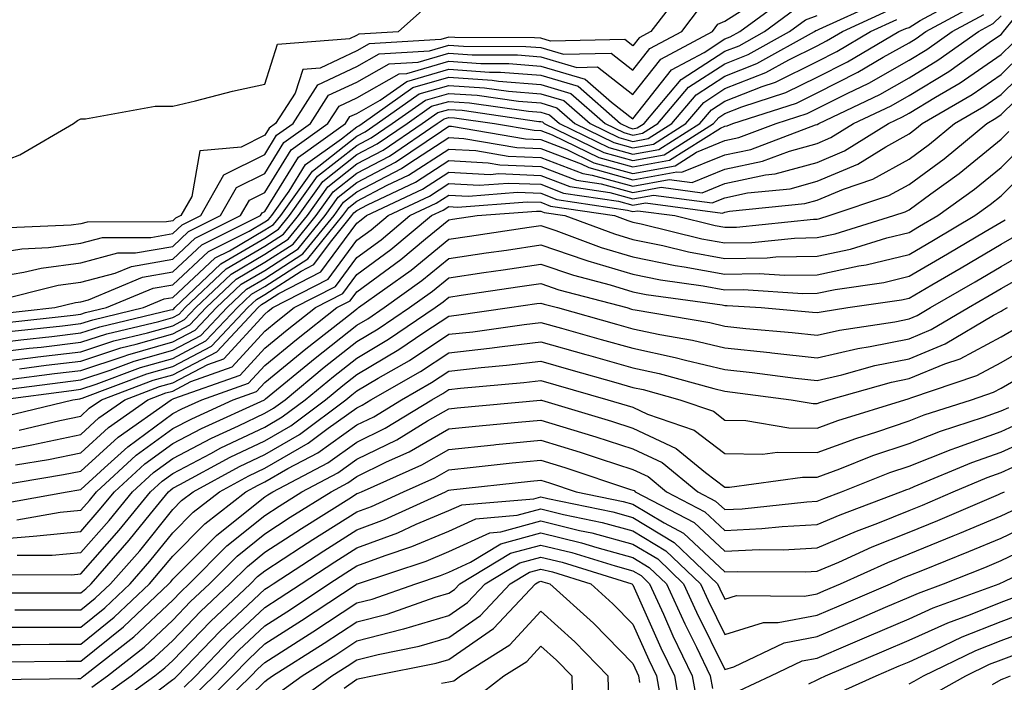
# Model space of a CAD drawing. Units: inches. Extents: x 997523 to 1000163, y 7255658 to 7258298.
# Drawn here: x 997581 to 997688, y 7255841 to 7255913 of the extents above; entities that cross this region are included whole.
import ezdxf

# ---------------------------------------------------------------- set-up
doc = ezdxf.new("R2010")
doc.units = ezdxf.units.IN
doc.header["$MEASUREMENT"] = 0
doc.layers.add('Contour_99757255', color=7, linetype='Continuous', true_color=0x839b5d)

msp = doc.modelspace()

# ---------------------------------------------------------------- linework, layer by layer
at = {"layer": 'Contour_99757255'}
for points in [[(997578.05, 7255875.91, 3085), (997582.6, 7255876.47, 3085), (997583.39, 7255876.58, 3085), (997588.05, 7255877.13, 3085), (997591.65, 7255878.32, 3085), (997595.31, 7255879.18, 3085), (997598.05, 7255879.96, 3085), (997599.34, 7255880.63, 3085), (997600.55, 7255881.92, 3085), (997604.4, 7255885.57, 3085), (997608.05, 7255887.73, 3085), (997610.61, 7255889.36, 3085), (997612.68, 7255891.92, 3085), (997614.92, 7255895.05, 3085), (997618.05, 7255897.54, 3085), (997620.93, 7255899.04, 3085), (997625.16, 7255901.92, 3085), (997626.86, 7255903.11, 3085), (997628.05, 7255903.46, 3085), (997629.5, 7255903.37, 3085), (997637.81, 7255902.16, 3085), (997638.05, 7255902.14, 3085), (997638.23, 7255902.1, 3085), (997638.42, 7255901.92, 3085), (997644.9, 7255898.77, 3085), (997648.05, 7255897.9, 3085), (997651.46, 7255898.51, 3085), (997656.82, 7255901.92, 3085), (997657.39, 7255902.58, 3085), (997658.05, 7255903.02, 3085), (997659.87, 7255903.74, 3085), (997664.68, 7255905.29, 3085), (997668.05, 7255906.96, 3085), (997671.35, 7255908.62, 3085), (997676.95, 7255911.92, 3085), (997677.71, 7255912.26, 3085), (997678.05, 7255912.37, 3085), (997679.25, 7255913.12, 3085), (997684.19, 7255915.78, 3085)], [(997653.5, 7255916.47, 3094), (997650.01, 7255911.92, 3094), (997648.73, 7255911.24, 3094), (997648.05, 7255910.36, 3094), (997647.17, 7255911.04, 3094), (997639.1, 7255910.87, 3094), (997638.05, 7255911.18, 3094), (997637.37, 7255911.24, 3094), (997628.71, 7255911.26, 3094), (997628.05, 7255911.3, 3094), (997627.18, 7255911.05, 3094), (997619.4, 7255910.57, 3094), (997618.05, 7255909.82, 3094), (997614.08, 7255907.95, 3094), (997612.17, 7255907.8, 3094), (997611.34, 7255905.21, 3094), (997609.22, 7255901.92, 3094), (997608.54, 7255901.43, 3094), (997608.05, 7255900.64, 3094), (997605.48, 7255899.35, 3094), (997601, 7255898.97, 3094), (997600.12, 7255893.99, 3094), (997598.94, 7255891.92, 3094), (997598.34, 7255891.63, 3094), (997598.05, 7255891.34, 3094), (997597.36, 7255891.23, 3094), (997588.75, 7255891.22, 3094), (997588.05, 7255891.03, 3094), (997587.02, 7255890.89, 3094), (997579.43, 7255890.54, 3094)], [(997578.05, 7255885.13, 3092), (997581.89, 7255885.76, 3092), (997583.75, 7255886.22, 3092), (997588.05, 7255886.79, 3092), (997592.1, 7255887.87, 3092), (997594, 7255887.87, 3092), (997598.05, 7255888.57, 3092), (997599.78, 7255890.19, 3092), (997603.26, 7255891.92, 3092), (997604.99, 7255894.98, 3092), (997608.05, 7255896.5, 3092), (997610.12, 7255899.85, 3092), (997613.02, 7255901.92, 3092), (997614.98, 7255904.99, 3092), (997618.05, 7255906.42, 3092), (997621.57, 7255908.4, 3092), (997624.73, 7255908.6, 3092), (997628.05, 7255909.56, 3092), (997630.59, 7255909.38, 3092), (997635.5, 7255909.37, 3092), (997638.05, 7255909.18, 3092), (997641.95, 7255908.02, 3092), (997644.2, 7255908.07, 3092), (997648.05, 7255905.07, 3092), (997651.07, 7255908.9, 3092), (997656.68, 7255911.92, 3092), (997657.27, 7255912.7, 3092), (997658.05, 7255913.04, 3092), (997661.17, 7255915.04, 3092)], [(997578.05, 7255887.73, 3093), (997581.65, 7255888.32, 3093), (997584.57, 7255888.44, 3093), (997588.05, 7255888.91, 3093), (997590.43, 7255889.54, 3093), (997595.68, 7255889.55, 3093), (997598.05, 7255889.96, 3093), (997599.07, 7255890.9, 3093), (997601.11, 7255891.92, 3093), (997603.62, 7255896.35, 3093), (997608.05, 7255898.57, 3093), (997609.33, 7255900.64, 3093), (997611.12, 7255901.92, 3093), (997613.83, 7255906.14, 3093), (997618.05, 7255908.12, 3093), (997620.48, 7255909.49, 3093), (997625.95, 7255909.82, 3093), (997628.05, 7255910.43, 3093), (997629.65, 7255910.32, 3093), (997636.43, 7255910.3, 3093), (997638.05, 7255910.17, 3093), (997640.52, 7255909.45, 3093), (997645.69, 7255909.56, 3093), (997648.05, 7255907.72, 3093), (997649.9, 7255910.07, 3093), (997653.35, 7255911.92, 3093), (997655.38, 7255914.59, 3093)], [(997578.05, 7255897.2, 3095), (997581.45, 7255898.52, 3095), (997587.27, 7255901.92, 3095), (997587.71, 7255902.26, 3095), (997588.05, 7255902.43, 3095), (997588.56, 7255902.43, 3095), (997596.15, 7255903.82, 3095), (997598.05, 7255903.81, 3095), (997600.53, 7255904.4, 3095), (997604.54, 7255905.43, 3095), (997608.05, 7255906.21, 3095), (997609.44, 7255910.53, 3095), (997617.28, 7255911.15, 3095), (997618.05, 7255911.51, 3095), (997618.31, 7255911.66, 3095), (997622.59, 7255911.92, 3095), (997625.47, 7255914.5, 3095)], [(997578.79, 7255882.66, 3091), (997585.62, 7255884.35, 3091), (997588.05, 7255884.67, 3091), (997591.79, 7255885.66, 3091), (997593.57, 7255886.4, 3091), (997598.05, 7255887.18, 3091), (997600.5, 7255889.47, 3091), (997605.42, 7255891.92, 3091), (997606.38, 7255893.59, 3091), (997608.05, 7255894.44, 3091), (997610.91, 7255899.06, 3091), (997614.92, 7255901.92, 3091), (997616.15, 7255903.82, 3091), (997618.05, 7255904.72, 3091), (997622.65, 7255907.32, 3091), (997623.5, 7255907.37, 3091), (997628.05, 7255908.69, 3091), (997631.52, 7255908.45, 3091), (997634.57, 7255908.44, 3091), (997638.05, 7255908.17, 3091), (997642.87, 7255906.74, 3091), (997645.74, 7255904.23, 3091), (997648.05, 7255902.44, 3091), (997652.23, 7255907.74, 3091), (997655.78, 7255909.65, 3091), (997658.05, 7255911.13, 3091), (997658.62, 7255911.35, 3091), (997659.65, 7255911.92, 3091), (997664.49, 7255915.48, 3091)], [(997580.62, 7255879.35, 3088), (997586.08, 7255879.95, 3088), (997588.05, 7255880.18, 3088), (997589.36, 7255880.61, 3088), (997594.87, 7255881.92, 3088), (997597.11, 7255882.86, 3088), (997598.05, 7255883.02, 3088), (997602.65, 7255887.32, 3088), (997604.23, 7255888.1, 3088), (997608.05, 7255890.36, 3088), (997609.01, 7255890.96, 3088), (997609.78, 7255891.92, 3088), (997613.22, 7255896.75, 3088), (997618.05, 7255900.56, 3088), (997618.95, 7255901.02, 3088), (997620.26, 7255901.92, 3088), (997624.83, 7255905.14, 3088), (997628.05, 7255906.07, 3088), (997631.94, 7255905.81, 3088), (997634.53, 7255905.44, 3088), (997638.05, 7255905.15, 3088), (997640.55, 7255904.42, 3088), (997643.4, 7255901.92, 3088), (997646.53, 7255900.4, 3088), (997648.05, 7255899.98, 3088), (997649.69, 7255900.28, 3088), (997652.29, 7255901.92, 3088), (997654.92, 7255905.05, 3088), (997658.05, 7255907.08, 3088), (997661.53, 7255908.44, 3088), (997667.79, 7255911.92, 3088), (997667.94, 7255912.03, 3088), (997668.05, 7255912.08, 3088), (997668.29, 7255912.16, 3088), (997674.83, 7255915.14, 3088)], [(997581.41, 7255875.28, 3084), (997584.31, 7255875.66, 3084), (997588.05, 7255876.11, 3084), (997592.42, 7255877.55, 3084), (997594.07, 7255877.94, 3084), (997598.05, 7255879.08, 3084), (997599.92, 7255880.05, 3084), (997601.68, 7255881.92, 3084), (997604.95, 7255885.02, 3084), (997608.05, 7255886.85, 3084), (997611.14, 7255888.83, 3084), (997613.65, 7255891.92, 3084), (997615.47, 7255894.5, 3084), (997618.05, 7255896.52, 3084), (997621.59, 7255898.38, 3084), (997626.79, 7255901.92, 3084), (997627.53, 7255902.44, 3084), (997628.05, 7255902.59, 3084), (997628.67, 7255902.55, 3084), (997633.02, 7255901.92, 3084), (997637.33, 7255901.2, 3084), (997638.05, 7255901.16, 3084), (997639.28, 7255900.69, 3084), (997644.35, 7255898.22, 3084), (997648.05, 7255897.2, 3084), (997652.04, 7255897.93, 3084), (997657.56, 7255901.43, 3084), (997658.05, 7255901.63, 3084), (997658.28, 7255901.69, 3084), (997658.92, 7255901.92, 3084), (997665.82, 7255904.15, 3084), (997668.05, 7255905.25, 3084), (997672.48, 7255907.49, 3084), (997675.25, 7255909.12, 3084), (997678.05, 7255910.7, 3084), (997678.81, 7255911.16, 3084), (997679.88, 7255911.92, 3084), (997685.19, 7255914.78, 3084)], [(997578.05, 7255878, 3087), (997581.55, 7255878.42, 3087), (997584.92, 7255878.8, 3087), (997588.05, 7255879.17, 3087), (997590.12, 7255879.85, 3087), (997597.8, 7255881.67, 3087), (997598.05, 7255881.73, 3087), (997598.17, 7255881.8, 3087), (997598.28, 7255881.92, 3087), (997603.29, 7255886.68, 3087), (997608.05, 7255889.48, 3087), (997609.53, 7255890.44, 3087), (997610.75, 7255891.92, 3087), (997613.78, 7255896.19, 3087), (997618.05, 7255899.55, 3087), (997619.6, 7255900.37, 3087), (997621.89, 7255901.92, 3087), (997625.5, 7255904.47, 3087), (997628.05, 7255905.2, 3087), (997631.13, 7255905, 3087), (997635.63, 7255904.34, 3087), (997638.05, 7255904.16, 3087), (997639.77, 7255903.64, 3087), (997641.74, 7255901.92, 3087), (997645.98, 7255899.85, 3087), (997648.05, 7255899.28, 3087), (997650.28, 7255899.69, 3087), (997653.8, 7255901.92, 3087), (997655.75, 7255904.22, 3087), (997658.05, 7255905.72, 3087), (997662.5, 7255907.47, 3087), (997664.98, 7255908.85, 3087), (997668.05, 7255910.38, 3087), (997669.08, 7255910.89, 3087), (997670.81, 7255911.92, 3087), (997675.78, 7255914.19, 3087)], [(997578.75, 7255881.22, 3090), (997585.24, 7255881.92, 3090), (997587.49, 7255882.48, 3090), (997588.05, 7255882.55, 3090), (997588.91, 7255882.78, 3090), (997594.75, 7255885.22, 3090), (997598.05, 7255885.8, 3090), (997601.21, 7255888.76, 3090), (997607.58, 7255891.92, 3090), (997607.76, 7255892.21, 3090), (997608.05, 7255892.37, 3090), (997611.7, 7255898.27, 3090), (997616.81, 7255901.92, 3090), (997617.3, 7255902.67, 3090), (997618.05, 7255903.02, 3090), (997620.59, 7255904.46, 3090), (997623.48, 7255906.49, 3090), (997628.05, 7255907.82, 3090), (997632.45, 7255907.52, 3090), (997633.65, 7255907.52, 3090), (997638.05, 7255907.16, 3090), (997642.1, 7255905.97, 3090), (997646.71, 7255901.92, 3090), (997647.61, 7255901.48, 3090), (997648.05, 7255901.36, 3090), (997648.52, 7255901.45, 3090), (997649.26, 7255901.92, 3090), (997653.28, 7255906.69, 3090), (997658.05, 7255909.77, 3090), (997659.59, 7255910.38, 3090), (997662.36, 7255911.92, 3090), (997665.64, 7255914.33, 3090)], [(997579.04, 7255872.91, 3082), (997586.13, 7255873.84, 3082), (997588.05, 7255874.07, 3082), (997591.25, 7255875.12, 3082), (997593.87, 7255876.1, 3082), (997598.05, 7255877.3, 3082), (997601.09, 7255878.88, 3082), (997603.95, 7255881.92, 3082), (997606.05, 7255883.92, 3082), (997608.05, 7255885.09, 3082), (997612.2, 7255887.77, 3082), (997615.58, 7255891.92, 3082), (997616.6, 7255893.37, 3082), (997618.05, 7255894.51, 3082), (997622.92, 7255897.05, 3082), (997623.72, 7255897.59, 3082), (997628.05, 7255900.39, 3082), (997629.67, 7255900.3, 3082), (997635.45, 7255899.32, 3082), (997638.05, 7255899.21, 3082), (997642.44, 7255897.53, 3082), (997643.26, 7255897.13, 3082), (997648.05, 7255895.82, 3082), (997652.82, 7255896.69, 3082), (997653.35, 7255896.62, 3082), (997658.05, 7255898.52, 3082), (997660.86, 7255899.11, 3082), (997667.9, 7255901.77, 3082), (997668.05, 7255901.81, 3082), (997668.24, 7255901.92, 3082), (997674.89, 7255905.08, 3082), (997678.05, 7255906.88, 3082), (997681.18, 7255908.79, 3082), (997685.6, 7255911.92, 3082), (997687.19, 7255912.78, 3082), (997688.05, 7255913.64, 3082)], [(997579.69, 7255880.28, 3089), (997587.24, 7255881.11, 3089), (997588.05, 7255881.21, 3089), (997588.59, 7255881.38, 3089), (997590.86, 7255881.92, 3089), (997595.93, 7255884.04, 3089), (997598.05, 7255884.41, 3089), (997601.94, 7255888.03, 3089), (997606.37, 7255890.24, 3089), (997608.05, 7255891.24, 3089), (997608.47, 7255891.5, 3089), (997608.81, 7255891.92, 3089), (997610.69, 7255894.56, 3089), (997612.49, 7255897.48, 3089), (997616.4, 7255900.27, 3089), (997618.05, 7255901.57, 3089), (997618.28, 7255901.69, 3089), (997618.62, 7255901.92, 3089), (997624.15, 7255905.82, 3089), (997628.05, 7255906.95, 3089), (997632.76, 7255906.63, 3089), (997633.45, 7255906.52, 3089), (997638.05, 7255906.16, 3089), (997641.32, 7255905.19, 3089), (997645.05, 7255901.92, 3089), (997647.06, 7255900.93, 3089), (997648.05, 7255900.67, 3089), (997649.1, 7255900.87, 3089), (997650.77, 7255901.92, 3089), (997654.1, 7255905.87, 3089), (997658.05, 7255908.42, 3089), (997660.56, 7255909.41, 3089), (997665.07, 7255911.92, 3089), (997666.79, 7255913.18, 3089), (997668.05, 7255913.65, 3089)], [(997580.23, 7255874.1, 3083), (997585.22, 7255874.75, 3083), (997588.05, 7255875.08, 3083), (997592.77, 7255876.64, 3083), (997593.18, 7255876.79, 3083), (997598.05, 7255878.19, 3083), (997600.5, 7255879.47, 3083), (997602.82, 7255881.92, 3083), (997605.5, 7255884.47, 3083), (997608.05, 7255885.97, 3083), (997611.67, 7255888.3, 3083), (997614.61, 7255891.92, 3083), (997616.04, 7255893.93, 3083), (997618.05, 7255895.51, 3083), (997622.26, 7255897.71, 3083), (997627.24, 7255901.11, 3083), (997628.05, 7255901.63, 3083), (997628.35, 7255901.62, 3083), (997636.39, 7255900.26, 3083), (997638.05, 7255900.19, 3083), (997640.86, 7255899.11, 3083), (997643.8, 7255897.67, 3083), (997648.05, 7255896.51, 3083), (997652.63, 7255897.34, 3083), (997654.94, 7255898.81, 3083), (997658.05, 7255900.07, 3083), (997659.57, 7255900.4, 3083), (997663.61, 7255901.92, 3083), (997666.97, 7255903, 3083), (997668.05, 7255903.54, 3083), (997671.32, 7255905.19, 3083), (997673.67, 7255906.3, 3083), (997678.05, 7255908.79, 3083), (997680, 7255909.97, 3083), (997682.74, 7255911.92, 3083), (997686.19, 7255913.78, 3083)], [(997578.05, 7255876.96, 3086), (997582.47, 7255877.5, 3086), (997583.76, 7255877.63, 3086), (997588.05, 7255878.15, 3086), (997590.89, 7255879.08, 3086), (997596.55, 7255880.42, 3086), (997598.05, 7255880.85, 3086), (997598.75, 7255881.22, 3086), (997599.42, 7255881.92, 3086), (997603.85, 7255886.12, 3086), (997608.05, 7255888.6, 3086), (997610.07, 7255889.9, 3086), (997611.71, 7255891.92, 3086), (997614.35, 7255895.62, 3086), (997618.05, 7255898.54, 3086), (997620.27, 7255899.7, 3086), (997623.52, 7255901.92, 3086), (997626.17, 7255903.8, 3086), (997628.05, 7255904.33, 3086), (997630.31, 7255904.18, 3086), (997636.72, 7255903.25, 3086), (997638.05, 7255903.15, 3086), (997639, 7255902.87, 3086), (997640.08, 7255901.92, 3086), (997645.43, 7255899.3, 3086), (997648.05, 7255898.59, 3086), (997650.86, 7255899.11, 3086), (997655.31, 7255901.92, 3086), (997656.57, 7255903.4, 3086), (997658.05, 7255904.37, 3086), (997662.08, 7255905.95, 3086), (997663.54, 7255906.43, 3086), (997668.05, 7255908.67, 3086), (997670.21, 7255909.76, 3086), (997673.88, 7255911.92, 3086), (997676.74, 7255913.23, 3086)], [(997579.35, 7255871.92, 3081), (997587.04, 7255872.93, 3081), (997588.05, 7255873.05, 3081), (997589.73, 7255873.6, 3081), (997594.55, 7255875.42, 3081), (997598.05, 7255876.41, 3081), (997601.66, 7255878.31, 3081), (997605.08, 7255881.92, 3081), (997606.6, 7255883.37, 3081), (997608.05, 7255884.21, 3081), (997612.74, 7255887.23, 3081), (997616.55, 7255891.92, 3081), (997617.17, 7255892.8, 3081), (997618.05, 7255893.49, 3081), (997621.34, 7255895.21, 3081), (997623.67, 7255896.3, 3081), (997628.05, 7255899.14, 3081), (997630.99, 7255898.98, 3081), (997634.51, 7255898.38, 3081), (997638.05, 7255898.24, 3081), (997642.61, 7255896.48, 3081), (997643.64, 7255896.33, 3081), (997648.05, 7255895.12, 3081), (997651.97, 7255895.84, 3081), (997654.47, 7255895.5, 3081), (997658.05, 7255896.97, 3081), (997662.14, 7255897.83, 3081), (997665.06, 7255898.93, 3081), (997668.05, 7255899.76, 3081), (997669.57, 7255900.4, 3081), (997672.02, 7255901.92, 3081), (997676.11, 7255903.86, 3081), (997678.05, 7255904.97, 3081), (997682.38, 7255907.59, 3081), (997687.02, 7255910.89, 3081), (997688.05, 7255911.61, 3081), (997688.21, 7255911.76, 3081), (997688.32, 7255911.92, 3081), (997689.44, 7255913.31, 3081)], [(997579.85, 7255870.12, 3080), (997587.2, 7255871.92, 3080), (997587.95, 7255872.02, 3080), (997588.05, 7255872.03, 3080), (997588.22, 7255872.09, 3080), (997595.25, 7255874.72, 3080), (997598.05, 7255875.52, 3080), (997602.25, 7255877.72, 3080), (997606.21, 7255881.92, 3080), (997607.15, 7255882.82, 3080), (997608.05, 7255883.35, 3080), (997612.02, 7255885.89, 3080), (997613.38, 7255886.59, 3080), (997615.18, 7255889.05, 3080), (997617.5, 7255891.92, 3080), (997617.74, 7255892.23, 3080), (997618.05, 7255892.49, 3080), (997619.23, 7255893.1, 3080), (997624.42, 7255895.55, 3080), (997628.05, 7255897.89, 3080), (997632.31, 7255897.66, 3080), (997633.58, 7255897.45, 3080), (997638.05, 7255897.26, 3080), (997641.91, 7255895.78, 3080), (997644.59, 7255895.38, 3080), (997648.05, 7255894.43, 3080), (997651.13, 7255895, 3080), (997655.57, 7255894.4, 3080), (997658.05, 7255895.42, 3080), (997662.47, 7255896.34, 3080), (997663.52, 7255896.45, 3080), (997668.05, 7255897.7, 3080), (997671.02, 7255898.95, 3080), (997675.8, 7255901.92, 3080), (997677.33, 7255902.64, 3080), (997678.05, 7255903.05, 3080), (997680.93, 7255904.8, 3080), (997683.61, 7255906.36, 3080), (997688.05, 7255909.43, 3080), (997689.31, 7255910.66, 3080)], [(997581.38, 7255868.59, 3079), (997585.79, 7255869.66, 3079), (997588.05, 7255870.14, 3079), (997588.99, 7255870.98, 3079), (997590.31, 7255871.92, 3079), (997595.94, 7255874.03, 3079), (997598.05, 7255874.63, 3079), (997602.84, 7255877.13, 3079), (997607.35, 7255881.92, 3079), (997607.71, 7255882.26, 3079), (997608.05, 7255882.47, 3079), (997609.57, 7255883.44, 3079), (997614.16, 7255885.81, 3079), (997618.05, 7255891.1, 3079), (997618.52, 7255891.45, 3079), (997619.09, 7255891.92, 3079), (997625.18, 7255894.79, 3079), (997628.05, 7255896.65, 3079), (997632.53, 7255896.4, 3079), (997633.49, 7255896.48, 3079), (997638.05, 7255896.29, 3079), (997641.2, 7255895.07, 3079), (997645.54, 7255894.43, 3079), (997648.05, 7255893.74, 3079), (997650.28, 7255894.15, 3079), (997656.67, 7255893.3, 3079), (997658.05, 7255893.86, 3079), (997660.51, 7255894.38, 3079), (997665.13, 7255894.84, 3079), (997668.05, 7255895.65, 3079), (997672.47, 7255897.5, 3079), (997675.52, 7255899.39, 3079), (997678.05, 7255900.81, 3079), (997678.69, 7255901.28, 3079), (997679.48, 7255901.92, 3079), (997684.9, 7255905.07, 3079), (997688.05, 7255907.25, 3079), (997690.4, 7255909.57, 3079)], [(997578.05, 7255866.1, 3078), (997582.92, 7255867.05, 3078), (997583.26, 7255867.13, 3078), (997588.05, 7255868.15, 3078), (997590.03, 7255869.94, 3078), (997592.84, 7255871.92, 3078), (997596.62, 7255873.35, 3078), (997598.05, 7255873.75, 3078), (997601.88, 7255875.75, 3078), (997603.61, 7255876.36, 3078), (997608.05, 7255881.22, 3078), (997608.43, 7255881.54, 3078), (997608.93, 7255881.92, 3078), (997614.95, 7255885.02, 3078), (997618.05, 7255889.24, 3078), (997619.6, 7255890.37, 3078), (997621.46, 7255891.92, 3078), (997625.94, 7255894.03, 3078), (997628.05, 7255895.4, 3078), (997631.35, 7255895.22, 3078), (997634.51, 7255895.46, 3078), (997638.05, 7255895.32, 3078), (997640.5, 7255894.37, 3078), (997646.5, 7255893.47, 3078), (997648.05, 7255893.05, 3078), (997649.43, 7255893.3, 3078), (997657.78, 7255892.19, 3078), (997658.05, 7255892.31, 3078), (997658.54, 7255892.41, 3078), (997666.74, 7255893.23, 3078), (997668.05, 7255893.59, 3078), (997670.92, 7255894.79, 3078), (997674.11, 7255895.86, 3078), (997678.05, 7255898.05, 3078), (997680.29, 7255899.68, 3078), (997682.98, 7255901.92, 3078), (997686.18, 7255903.79, 3078), (997688.05, 7255905.07, 3078), (997691.51, 7255908.46, 3078)], [(997580.96, 7255864.83, 3077), (997584.55, 7255865.42, 3077), (997588.05, 7255866.16, 3077), (997591.08, 7255868.89, 3077), (997595.36, 7255871.92, 3077), (997597.32, 7255872.65, 3077), (997598.05, 7255872.86, 3077), (997600.02, 7255873.89, 3077), (997604.5, 7255875.47, 3077), (997608.05, 7255879.36, 3077), (997609.46, 7255880.51, 3077), (997611.24, 7255881.92, 3077), (997615.75, 7255884.22, 3077), (997618.05, 7255887.38, 3077), (997620.68, 7255889.29, 3077), (997623.82, 7255891.92, 3077), (997626.69, 7255893.28, 3077), (997628.05, 7255894.15, 3077), (997630.17, 7255894.04, 3077), (997635.52, 7255894.45, 3077), (997638.05, 7255894.34, 3077), (997639.8, 7255893.67, 3077), (997647.45, 7255892.52, 3077), (997648.05, 7255892.36, 3077), (997648.58, 7255892.45, 3077), (997652.61, 7255891.92, 3077), (997656.98, 7255890.85, 3077), (997658.05, 7255890.65, 3077), (997659.3, 7255890.67, 3077), (997667.67, 7255891.54, 3077), (997668.05, 7255891.54, 3077), (997668.36, 7255891.61, 3077), (997669.37, 7255891.92, 3077), (997675.87, 7255894.1, 3077), (997678.05, 7255895.31, 3077), (997681.87, 7255898.1, 3077), (997686.49, 7255901.92, 3077), (997687.47, 7255902.5, 3077), (997688.05, 7255902.9, 3077), (997692.61, 7255907.36, 3077)], [(997578.67, 7255862.54, 3076), (997586.19, 7255863.78, 3076), (997588.05, 7255864.17, 3076), (997592.12, 7255867.85, 3076), (997597.89, 7255871.92, 3076), (997598.01, 7255871.96, 3076), (997598.17, 7255872.04, 3076), (997605.38, 7255874.59, 3076), (997608.05, 7255877.51, 3076), (997610.47, 7255879.5, 3076), (997613.57, 7255881.92, 3076), (997616.53, 7255883.44, 3076), (997618.05, 7255885.51, 3076), (997621.75, 7255888.22, 3076), (997626.18, 7255891.92, 3076), (997627.45, 7255892.52, 3076), (997628.05, 7255892.91, 3076), (997628.98, 7255892.85, 3076), (997636.55, 7255893.42, 3076), (997638.05, 7255893.37, 3076), (997639.09, 7255892.96, 3076), (997646.05, 7255891.92, 3076), (997647.51, 7255891.38, 3076), (997648.05, 7255891.22, 3076), (997648.93, 7255891.04, 3076), (997655.54, 7255889.41, 3076), (997658.05, 7255888.95, 3076), (997660.97, 7255889, 3076), (997665.61, 7255889.48, 3076), (997668.05, 7255889.53, 3076), (997670.02, 7255889.95, 3076), (997676.41, 7255891.92, 3076), (997677.64, 7255892.33, 3076), (997678.05, 7255892.56, 3076), (997680.43, 7255894.3, 3076), (997683.48, 7255896.49, 3076), (997688.05, 7255900.22, 3076), (997688.9, 7255901.07, 3076)], [(997579.35, 7255860.62, 3075), (997586.57, 7255861.92, 3075), (997587.84, 7255862.13, 3075), (997588.05, 7255862.17, 3075), (997590.64, 7255864.51, 3075), (997593.16, 7255866.81, 3075), (997598.05, 7255870.4, 3075), (997599.05, 7255870.92, 3075), (997601.23, 7255871.92, 3075), (997606.27, 7255873.7, 3075), (997608.05, 7255875.65, 3075), (997611.5, 7255878.47, 3075), (997615.89, 7255881.92, 3075), (997617.32, 7255882.65, 3075), (997618.05, 7255883.65, 3075), (997622.83, 7255887.14, 3075), (997625.51, 7255889.38, 3075), (997628.05, 7255891.47, 3075), (997628.44, 7255891.53, 3075), (997631.11, 7255891.92, 3075), (997637.56, 7255892.41, 3075), (997638.05, 7255892.39, 3075), (997638.39, 7255892.26, 3075), (997640.66, 7255891.92, 3075), (997646.06, 7255889.93, 3075), (997648.05, 7255889.32, 3075), (997651.31, 7255888.66, 3075), (997654.1, 7255887.97, 3075), (997658.05, 7255887.25, 3075), (997662.64, 7255887.33, 3075), (997663.56, 7255887.43, 3075), (997668.05, 7255887.52, 3075), (997671.69, 7255888.28, 3075), (997675.63, 7255889.5, 3075), (997678.05, 7255890.09, 3075), (997679.2, 7255890.77, 3075), (997681.16, 7255891.92, 3075), (997685.17, 7255894.8, 3075), (997688.05, 7255897.15, 3075), (997690.42, 7255899.55, 3075)], [(997581.12, 7255858.85, 3074), (997585.82, 7255859.69, 3074), (997588.05, 7255859.91, 3074), (997589, 7255860.97, 3074), (997589.76, 7255861.92, 3074), (997594.09, 7255865.88, 3074), (997598.05, 7255868.78, 3074), (997600.12, 7255869.85, 3074), (997604.63, 7255871.92, 3074), (997607.15, 7255872.82, 3074), (997608.05, 7255873.8, 3074), (997612.51, 7255877.46, 3074), (997617.46, 7255881.33, 3074), (997618.05, 7255881.79, 3074), (997618.13, 7255881.84, 3074), (997618.25, 7255881.92, 3074), (997623.97, 7255886, 3074), (997628.05, 7255889.37, 3074), (997630.28, 7255889.69, 3074), (997636.78, 7255890.65, 3074), (997638.05, 7255890.84, 3074), (997639.68, 7255890.29, 3074), (997644.6, 7255888.47, 3074), (997648.05, 7255887.43, 3074), (997652.63, 7255886.5, 3074), (997653.61, 7255886.36, 3074), (997658.05, 7255885.55, 3074), (997661.75, 7255885.62, 3074), (997664.53, 7255885.44, 3074), (997668.05, 7255885.5, 3074), (997672.58, 7255886.45, 3074), (997673.4, 7255886.57, 3074), (997678.05, 7255887.71, 3074), (997680.71, 7255889.26, 3074), (997685.2, 7255891.92, 3074), (997686.86, 7255893.11, 3074), (997688.05, 7255894.08, 3074), (997691.96, 7255898.01, 3074)], [(997578.05, 7255856.69, 3073), (997582.89, 7255857.08, 3073), (997583.27, 7255857.14, 3073), (997588.05, 7255857.6, 3073), (997590.07, 7255859.9, 3073), (997591.72, 7255861.92, 3073), (997595.03, 7255864.94, 3073), (997598.05, 7255867.15, 3073), (997601.18, 7255868.79, 3073), (997608.02, 7255871.92, 3073), (997608.05, 7255871.93, 3073), (997608.13, 7255872, 3073), (997613.53, 7255876.44, 3073), (997618.05, 7255880.01, 3073), (997619.25, 7255880.72, 3073), (997621.01, 7255881.92, 3073), (997625.12, 7255884.85, 3073), (997628.05, 7255887.27, 3073), (997632.11, 7255887.86, 3073), (997634.31, 7255888.18, 3073), (997638.05, 7255888.73, 3073), (997642.84, 7255887.13, 3073), (997643.15, 7255887.02, 3073), (997648.05, 7255885.54, 3073), (997651.06, 7255884.93, 3073), (997655.68, 7255884.29, 3073), (997658.05, 7255883.86, 3073), (997660.02, 7255883.89, 3073), (997666.51, 7255883.46, 3073), (997668.05, 7255883.49, 3073), (997670.03, 7255883.9, 3073), (997675.31, 7255884.66, 3073), (997678.05, 7255885.34, 3073), (997682.21, 7255887.76, 3073), (997686.32, 7255890.19, 3073), (997688.05, 7255891.21, 3073), (997688.5, 7255891.47, 3073)], [(997581.15, 7255855.02, 3072), (997584.96, 7255855.01, 3072), (997588.05, 7255855.3, 3072), (997591.16, 7255858.81, 3072), (997593.68, 7255861.92, 3072), (997595.97, 7255864, 3072), (997598.05, 7255865.53, 3072), (997602.25, 7255867.72, 3072), (997605.21, 7255869.08, 3072), (997608.05, 7255870.45, 3072), (997608.99, 7255870.98, 3072), (997610.25, 7255871.92, 3072), (997614.52, 7255875.45, 3072), (997618.05, 7255878.23, 3072), (997620.37, 7255879.6, 3072), (997623.78, 7255881.92, 3072), (997626.27, 7255883.7, 3072), (997628.05, 7255885.16, 3072), (997631.85, 7255885.72, 3072), (997633.95, 7255886.02, 3072), (997638.05, 7255886.63, 3072), (997641.58, 7255885.45, 3072), (997645.58, 7255884.39, 3072), (997648.05, 7255883.65, 3072), (997649.49, 7255883.36, 3072), (997657.76, 7255882.21, 3072), (997658.05, 7255882.16, 3072), (997658.29, 7255882.16, 3072), (997661.99, 7255881.92, 3072), (997667.56, 7255881.43, 3072), (997668.05, 7255881.38, 3072), (997668.49, 7255881.48, 3072), (997671.4, 7255881.92, 3072), (997677.22, 7255882.75, 3072), (997678.05, 7255882.96, 3072), (997680.53, 7255884.4, 3072), (997683.71, 7255886.26, 3072), (997688.05, 7255888.8, 3072), (997690.03, 7255889.94, 3072)], [(997579.06, 7255852.93, 3071), (997587.07, 7255852.9, 3071), (997588.05, 7255852.99, 3071), (997592.24, 7255857.73, 3071), (997595.65, 7255861.92, 3071), (997596.9, 7255863.07, 3071), (997598.05, 7255863.91, 3071), (997602.21, 7255866.08, 3071), (997603.29, 7255866.68, 3071), (997608.05, 7255868.95, 3071), (997609.93, 7255870.04, 3071), (997612.45, 7255871.92, 3071), (997615.52, 7255874.45, 3071), (997618.05, 7255876.44, 3071), (997621.49, 7255878.48, 3071), (997626.55, 7255881.92, 3071), (997627.42, 7255882.55, 3071), (997628.05, 7255883.06, 3071), (997629.39, 7255883.26, 3071), (997635.77, 7255884.2, 3071), (997638.05, 7255884.53, 3071), (997640, 7255883.87, 3071), (997647.4, 7255881.92, 3071), (997647.9, 7255881.77, 3071), (997648.05, 7255881.73, 3071), (997648.28, 7255881.69, 3071), (997656.42, 7255880.29, 3071), (997658.05, 7255879.9, 3071), (997660.31, 7255879.66, 3071), (997665.35, 7255879.22, 3071), (997668.05, 7255878.92, 3071), (997670.49, 7255879.48, 3071), (997676.52, 7255880.39, 3071), (997678.05, 7255880.7, 3071), (997678.92, 7255881.05, 3071), (997680.37, 7255881.92, 3071), (997685.23, 7255884.74, 3071), (997688.05, 7255886.4, 3071), (997691.57, 7255888.4, 3071)], [(997579.02, 7255850.95, 3070), (997587.05, 7255850.92, 3070), (997588.05, 7255850.93, 3070), (997588.6, 7255851.37, 3070), (997589.18, 7255851.92, 3070), (997593.32, 7255856.65, 3070), (997595.65, 7255859.52, 3070), (997597.6, 7255861.92, 3070), (997597.84, 7255862.13, 3070), (997598.05, 7255862.29, 3070), (997598.82, 7255862.69, 3070), (997604.3, 7255865.67, 3070), (997608.05, 7255867.46, 3070), (997610.88, 7255869.09, 3070), (997614.66, 7255871.92, 3070), (997616.52, 7255873.45, 3070), (997618.05, 7255874.65, 3070), (997622.61, 7255877.36, 3070), (997625.35, 7255879.22, 3070), (997628.05, 7255881.01, 3070), (997628.87, 7255881.1, 3070), (997634.63, 7255881.92, 3070), (997637.61, 7255882.36, 3070), (997638.05, 7255882.42, 3070), (997638.42, 7255882.29, 3070), (997639.85, 7255881.92, 3070), (997646.25, 7255880.12, 3070), (997648.05, 7255879.62, 3070), (997650.98, 7255878.99, 3070), (997654.51, 7255878.38, 3070), (997658.05, 7255877.55, 3070), (997662.94, 7255877.03, 3070), (997663.14, 7255877.01, 3070), (997668.05, 7255876.46, 3070), (997672.49, 7255877.48, 3070), (997673.81, 7255877.68, 3070), (997678.05, 7255878.53, 3070), (997680.44, 7255879.53, 3070), (997684.5, 7255881.92, 3070), (997686.74, 7255883.23, 3070), (997688.05, 7255884, 3070), (997692.86, 7255886.73, 3070)], [(997580.89, 7255849.08, 3069), (997585.2, 7255849.07, 3069), (997588.05, 7255849.08, 3069), (997589.63, 7255850.34, 3069), (997591.29, 7255851.92, 3069), (997594.46, 7255855.51, 3069), (997598.05, 7255859.97, 3069), (997599.02, 7255860.95, 3069), (997600.26, 7255861.92, 3069), (997605.32, 7255864.65, 3069), (997608.05, 7255865.97, 3069), (997611.83, 7255868.14, 3069), (997616.87, 7255871.92, 3069), (997617.52, 7255872.45, 3069), (997618.05, 7255872.87, 3069), (997620.38, 7255874.25, 3069), (997623.78, 7255876.19, 3069), (997628.05, 7255879.02, 3069), (997630.67, 7255879.3, 3069), (997636.22, 7255880.09, 3069), (997638.05, 7255880.31, 3069), (997640.29, 7255879.68, 3069), (997644.6, 7255878.47, 3069), (997648.05, 7255877.5, 3069), (997652.65, 7255876.52, 3069), (997653.76, 7255876.21, 3069), (997658.05, 7255875.19, 3069), (997661.01, 7255874.88, 3069), (997665.71, 7255874.26, 3069), (997668.05, 7255874, 3069), (997670.76, 7255874.63, 3069), (997674.35, 7255875.62, 3069), (997678.05, 7255876.37, 3069), (997681.98, 7255877.99, 3069), (997687.24, 7255881.11, 3069), (997688.05, 7255881.54, 3069), (997688.29, 7255881.68, 3069), (997688.75, 7255881.92, 3069)], [(997578.05, 7255847.19, 3068), (997582.76, 7255847.21, 3068), (997583.33, 7255847.2, 3068), (997588.05, 7255847.22, 3068), (997590.66, 7255849.31, 3068), (997593.41, 7255851.92, 3068), (997595.58, 7255854.39, 3068), (997598.05, 7255857.45, 3068), (997600.28, 7255859.69, 3068), (997603.13, 7255861.92, 3068), (997606.32, 7255863.65, 3068), (997608.05, 7255864.48, 3068), (997612.78, 7255867.19, 3068), (997614.95, 7255868.82, 3068), (997618.05, 7255871.05, 3068), (997618.64, 7255871.33, 3068), (997619.59, 7255871.92, 3068), (997624.98, 7255874.99, 3068), (997628.05, 7255877.02, 3068), (997632.45, 7255877.52, 3068), (997633.84, 7255877.71, 3068), (997638.05, 7255878.21, 3068), (997642.95, 7255876.82, 3068), (997643.23, 7255876.74, 3068), (997648.05, 7255875.38, 3068), (997650.9, 7255874.77, 3068), (997656.84, 7255873.13, 3068), (997658.05, 7255872.84, 3068), (997658.88, 7255872.75, 3068), (997665.23, 7255871.92, 3068), (997667.64, 7255871.51, 3068), (997668.05, 7255871.51, 3068), (997668.35, 7255871.62, 3068), (997669.32, 7255871.92, 3068), (997676.15, 7255873.82, 3068), (997678.05, 7255874.21, 3068), (997681.95, 7255875.82, 3068), (997683.6, 7255876.37, 3068), (997688.05, 7255878.75, 3068), (997690.06, 7255879.91, 3068)], [(997578.05, 7255845.32, 3067), (997581.46, 7255845.33, 3067), (997584.61, 7255845.36, 3067), (997588.05, 7255845.37, 3067), (997591.69, 7255848.28, 3067), (997595.53, 7255851.92, 3067), (997596.7, 7255853.27, 3067), (997598.05, 7255854.93, 3067), (997601.53, 7255858.44, 3067), (997605.99, 7255861.92, 3067), (997607.33, 7255862.64, 3067), (997608.05, 7255862.99, 3067), (997610.56, 7255864.43, 3067), (997613.82, 7255866.15, 3067), (997618.05, 7255869.19, 3067), (997619.9, 7255870.07, 3067), (997622.89, 7255871.92, 3067), (997626.17, 7255873.8, 3067), (997628.05, 7255875.03, 3067), (997631.55, 7255875.42, 3067), (997634.31, 7255875.66, 3067), (997638.05, 7255876.1, 3067), (997641.31, 7255875.18, 3067), (997646.18, 7255873.79, 3067), (997648.05, 7255873.26, 3067), (997649.15, 7255873.02, 3067), (997653.14, 7255871.92, 3067), (997656.79, 7255870.66, 3067), (997658.05, 7255869.7, 3067), (997660.31, 7255869.66, 3067), (997665, 7255868.87, 3067), (997668.05, 7255868.83, 3067), (997670.31, 7255869.66, 3067), (997677.58, 7255871.92, 3067), (997677.95, 7255872.02, 3067), (997678.05, 7255872.04, 3067), (997678.26, 7255872.13, 3067), (997685.41, 7255874.56, 3067), (997688.05, 7255875.96, 3067), (997691.83, 7255878.14, 3067)], [(997579.57, 7255843.44, 3066), (997586.46, 7255843.51, 3066), (997588.05, 7255843.51, 3066), (997592.72, 7255847.25, 3066), (997597.64, 7255851.92, 3066), (997597.84, 7255852.13, 3066), (997598.05, 7255852.41, 3066), (997602.79, 7255857.18, 3066), (997605.21, 7255859.08, 3066), (997608.05, 7255861.36, 3066), (997608.39, 7255861.58, 3066), (997608.93, 7255861.92, 3066), (997614.92, 7255865.05, 3066), (997618.05, 7255867.31, 3066), (997621.15, 7255868.82, 3066), (997626.2, 7255871.92, 3066), (997627.38, 7255872.59, 3066), (997628.05, 7255873.03, 3066), (997629.31, 7255873.18, 3066), (997636.19, 7255873.78, 3066), (997638.05, 7255873.99, 3066), (997639.66, 7255873.53, 3066), (997645.32, 7255871.92, 3066), (997647.42, 7255871.29, 3066), (997648.05, 7255871.09, 3066), (997649.62, 7255870.35, 3066), (997654.72, 7255868.59, 3066), (997658.05, 7255866.06, 3066), (997662.12, 7255865.99, 3066), (997663.75, 7255866.22, 3066), (997668.05, 7255866.17, 3066), (997672.26, 7255867.71, 3066), (997674.55, 7255868.42, 3066), (997678.05, 7255869.61, 3066), (997679.71, 7255870.26, 3066), (997684.84, 7255871.92, 3066), (997687.24, 7255872.73, 3066), (997688.05, 7255873.17, 3066), (997691.01, 7255874.88, 3066)], [(997578.46, 7255841.51, 3065), (997587.74, 7255841.61, 3065), (997588.05, 7255841.63, 3065), (997588.21, 7255841.76, 3065), (997588.41, 7255841.92, 3065), (997593.82, 7255846.15, 3065), (997598.05, 7255850.15, 3065), (997598.92, 7255851.05, 3065), (997599.84, 7255851.92, 3065), (997603.93, 7255856.04, 3065), (997608.05, 7255859.35, 3065), (997609.61, 7255860.36, 3065), (997612.08, 7255861.92, 3065), (997616, 7255863.97, 3065), (997618.05, 7255865.45, 3065), (997622.41, 7255867.56, 3065), (997625.75, 7255869.62, 3065), (997628.05, 7255870.94, 3065), (997628.94, 7255871.03, 3065), (997638.01, 7255871.88, 3065), (997638.05, 7255871.88, 3065), (997638.11, 7255871.86, 3065), (997645.72, 7255869.59, 3065), (997648.05, 7255868.83, 3065), (997652.76, 7255866.63, 3065), (997655.95, 7255864.02, 3065), (997658.05, 7255862.43, 3065), (997658.55, 7255862.42, 3065), (997666.46, 7255863.51, 3065), (997668.05, 7255863.49, 3065), (997670.54, 7255864.41, 3065), (997674.13, 7255865.84, 3065), (997678.05, 7255867.15, 3065), (997681.48, 7255868.49, 3065), (997686.14, 7255870.01, 3065), (997688.05, 7255870.69, 3065), (997688.9, 7255871.07, 3065)], [(997589.28, 7255840.69, 3064), (997590.98, 7255841.92, 3064), (997594.94, 7255845.03, 3064), (997598.05, 7255847.96, 3064), (997599.99, 7255849.98, 3064), (997602.05, 7255851.92, 3064), (997605.04, 7255854.93, 3064), (997608.05, 7255857.35, 3064), (997610.82, 7255859.15, 3064), (997615.25, 7255861.92, 3064), (997617.08, 7255862.89, 3064), (997618.05, 7255863.58, 3064), (997621.29, 7255865.16, 3064), (997623.73, 7255866.24, 3064), (997628.05, 7255868.74, 3064), (997630.94, 7255869.03, 3064), (997635.59, 7255869.46, 3064), (997638.05, 7255869.7, 3064), (997641.26, 7255868.71, 3064), (997644.02, 7255867.89, 3064), (997648.05, 7255866.59, 3064), (997651.22, 7255865.09, 3064), (997655.12, 7255861.92, 3064), (997657.04, 7255860.91, 3064), (997658.05, 7255859.98, 3064), (997659.91, 7255860.06, 3064), (997666.95, 7255860.82, 3064), (997668.05, 7255860.88, 3064), (997668.78, 7255861.19, 3064), (997670.71, 7255861.92, 3064), (997675.97, 7255864, 3064), (997678.05, 7255864.7, 3064), (997682.62, 7255866.49, 3064), (997683.23, 7255866.74, 3064), (997688.05, 7255868.45, 3064), (997690.43, 7255869.54, 3064)], [(997590.35, 7255839.62, 3063), (997593.55, 7255841.92, 3063), (997596.07, 7255843.9, 3063), (997598.05, 7255845.77, 3063), (997601.07, 7255848.9, 3063), (997604.27, 7255851.92, 3063), (997606.16, 7255853.81, 3063), (997608.05, 7255855.34, 3063), (997612.04, 7255857.93, 3063), (997617.46, 7255861.33, 3063), (997618.05, 7255861.71, 3063), (997618.21, 7255861.76, 3063), (997618.56, 7255861.92, 3063), (997625.13, 7255864.84, 3063), (997628.05, 7255866.52, 3063), (997632.95, 7255867.02, 3063), (997633.17, 7255867.04, 3063), (997638.05, 7255867.53, 3063), (997642.33, 7255866.2, 3063), (997644.49, 7255865.48, 3063), (997648.05, 7255864.34, 3063), (997649.7, 7255863.57, 3063), (997651.71, 7255861.92, 3063), (997655.88, 7255859.75, 3063), (997658.05, 7255857.71, 3063), (997662.06, 7255857.91, 3063), (997664.27, 7255858.14, 3063), (997668.05, 7255858.34, 3063), (997670.55, 7255859.42, 3063), (997677.17, 7255861.92, 3063), (997677.8, 7255862.17, 3063), (997678.05, 7255862.25, 3063), (997678.6, 7255862.47, 3063), (997684.88, 7255865.09, 3063), (997688.05, 7255866.23, 3063), (997691.97, 7255868, 3063)], [(997591.43, 7255838.54, 3062), (997596.11, 7255841.92, 3062), (997597.2, 7255842.77, 3062), (997598.05, 7255843.58, 3062), (997602.14, 7255847.83, 3062), (997606.49, 7255851.92, 3062), (997607.27, 7255852.7, 3062), (997608.05, 7255853.34, 3062), (997612.06, 7255855.93, 3062), (997613.26, 7255856.71, 3062), (997618.05, 7255859.74, 3062), (997619.64, 7255860.33, 3062), (997623.12, 7255861.92, 3062), (997626.54, 7255863.43, 3062), (997628.05, 7255864.31, 3062), (997630.71, 7255864.58, 3062), (997634.93, 7255865.04, 3062), (997638.05, 7255865.35, 3062), (997640.67, 7255864.54, 3062), (997647.8, 7255862.17, 3062), (997648.05, 7255862.1, 3062), (997648.17, 7255862.04, 3062), (997648.31, 7255861.92, 3062), (997654.72, 7255858.59, 3062), (997658.05, 7255855.46, 3062), (997661.76, 7255855.63, 3062), (997664.36, 7255855.61, 3062), (997668.05, 7255855.81, 3062), (997672.33, 7255857.64, 3062), (997674.65, 7255858.52, 3062), (997678.05, 7255859.88, 3062), (997679.5, 7255860.47, 3062), (997682.86, 7255861.92, 3062), (997686.52, 7255863.45, 3062), (997688.05, 7255864, 3062), (997691.87, 7255865.74, 3062)], [(997596.43, 7255840.3, 3061), (997598.05, 7255841.51, 3061), (997598.29, 7255841.68, 3061), (997598.54, 7255841.92, 3061), (997603.21, 7255846.76, 3061), (997608.05, 7255851.33, 3061), (997608.41, 7255851.56, 3061), (997608.95, 7255851.92, 3061), (997614.46, 7255855.51, 3061), (997618.05, 7255857.78, 3061), (997621.07, 7255858.9, 3061), (997627.69, 7255861.92, 3061), (997627.93, 7255862.04, 3061), (997628.05, 7255862.1, 3061), (997628.25, 7255862.12, 3061), (997636.92, 7255863.05, 3061), (997638.05, 7255863.16, 3061), (997639, 7255862.87, 3061), (997641.87, 7255861.92, 3061), (997647, 7255860.87, 3061), (997648.05, 7255860.58, 3061), (997651.44, 7255858.53, 3061), (997653.56, 7255857.43, 3061), (997658.05, 7255853.2, 3061), (997659.39, 7255853.26, 3061), (997666.77, 7255853.2, 3061), (997668.05, 7255853.27, 3061), (997670.41, 7255854.28, 3061), (997674.05, 7255855.92, 3061), (997678.05, 7255857.53, 3061), (997681.17, 7255858.8, 3061), (997687.76, 7255861.63, 3061), (997688.05, 7255861.75, 3061), (997688.17, 7255861.8, 3061), (997688.42, 7255861.92, 3061)], [(997599.29, 7255840.68, 3060), (997600.55, 7255841.92, 3060), (997604.23, 7255845.74, 3060), (997608.05, 7255849.35, 3060), (997609.62, 7255850.35, 3060), (997612, 7255851.92, 3060), (997615.66, 7255854.31, 3060), (997618.05, 7255855.82, 3060), (997622.5, 7255857.47, 3060), (997624.51, 7255858.38, 3060), (997628.05, 7255859.87, 3060), (997629.46, 7255860.51, 3060), (997637.28, 7255861.15, 3060), (997638.05, 7255861.35, 3060), (997638.79, 7255861.18, 3060), (997645.85, 7255859.72, 3060), (997648.05, 7255859.13, 3060), (997652.54, 7255856.41, 3060), (997657.25, 7255851.92, 3060), (997657.49, 7255851.36, 3060), (997658.05, 7255850.25, 3060), (997659.32, 7255850.65, 3060), (997666.7, 7255850.57, 3060), (997668.05, 7255850.83, 3060), (997668.81, 7255851.16, 3060), (997670.6, 7255851.92, 3060), (997675.74, 7255854.23, 3060), (997678.05, 7255855.16, 3060), (997682.84, 7255857.13, 3060), (997683.56, 7255857.43, 3060), (997688.05, 7255859.31, 3060), (997689.82, 7255860.15, 3060)], [(997600.28, 7255839.69, 3059), (997602.55, 7255841.92, 3059), (997605.25, 7255844.72, 3059), (997608.05, 7255847.36, 3059), (997610.83, 7255849.14, 3059), (997615.03, 7255851.92, 3059), (997616.86, 7255853.11, 3059), (997618.05, 7255853.86, 3059), (997621.13, 7255855, 3059), (997624.02, 7255855.95, 3059), (997628.05, 7255857.64, 3059), (997630.98, 7255858.99, 3059), (997635.49, 7255859.36, 3059), (997638.05, 7255860.05, 3059), (997640.52, 7255859.45, 3059), (997644.71, 7255858.58, 3059), (997648.05, 7255857.68, 3059), (997651.64, 7255855.51, 3059), (997655.39, 7255851.92, 3059), (997656.23, 7255850.1, 3059), (997658.05, 7255846.42, 3059), (997662.25, 7255847.72, 3059), (997663.84, 7255847.71, 3059), (997668.05, 7255848.5, 3059), (997670.44, 7255849.53, 3059), (997676.02, 7255851.92, 3059), (997677.42, 7255852.55, 3059), (997678.05, 7255852.81, 3059), (997679.54, 7255853.41, 3059), (997684.55, 7255855.42, 3059), (997688.05, 7255856.88, 3059), (997691.47, 7255858.5, 3059)], [(997601.27, 7255838.7, 3058), (997604.56, 7255841.92, 3058), (997606.27, 7255843.7, 3058), (997608.05, 7255845.38, 3058), (997612.05, 7255847.92, 3058), (997617.98, 7255851.85, 3058), (997618.05, 7255851.9, 3058), (997618.07, 7255851.9, 3058), (997618.12, 7255851.92, 3058), (997625.59, 7255854.38, 3058), (997628.05, 7255855.42, 3058), (997632.5, 7255857.47, 3058), (997633.69, 7255857.56, 3058), (997638.05, 7255858.75, 3058), (997642.26, 7255857.71, 3058), (997643.58, 7255857.45, 3058), (997648.05, 7255856.23, 3058), (997650.74, 7255854.61, 3058), (997653.55, 7255851.92, 3058), (997654.96, 7255848.83, 3058), (997658.05, 7255842.59, 3058), (997659.03, 7255842.9, 3058), (997664.47, 7255845.5, 3058), (997668.05, 7255846.18, 3058), (997672.07, 7255847.9, 3058), (997675.49, 7255849.36, 3058), (997678.05, 7255850.46, 3058), (997679.06, 7255850.91, 3058), (997681.81, 7255851.92, 3058), (997686.27, 7255853.7, 3058), (997688.05, 7255854.45, 3058), (997692.85, 7255856.72, 3058)], [(997602.27, 7255837.7, 3057), (997606.57, 7255841.92, 3057), (997607.3, 7255842.67, 3057), (997608.05, 7255843.38, 3057), (997612.07, 7255845.94, 3057), (997613.27, 7255846.7, 3057), (997618.05, 7255849.84, 3057), (997619.71, 7255850.26, 3057), (997624.45, 7255851.92, 3057), (997627.16, 7255852.81, 3057), (997628.05, 7255853.19, 3057), (997630.4, 7255854.27, 3057), (997633.71, 7255856.26, 3057), (997638.05, 7255857.44, 3057), (997642.48, 7255856.35, 3057), (997644.12, 7255855.85, 3057), (997648.05, 7255854.78, 3057), (997649.83, 7255853.7, 3057), (997651.7, 7255851.92, 3057), (997653.69, 7255847.56, 3057), (997654.95, 7255845.02, 3057), (997656.45, 7255841.92, 3057), (997656.68, 7255840.55, 3057)], [(997603.31, 7255836.66, 3056), (997608.05, 7255841.3, 3056), (997608.4, 7255841.57, 3056), (997608.89, 7255841.92, 3056), (997614.51, 7255845.46, 3056), (997618.05, 7255847.78, 3056), (997621.35, 7255848.62, 3056), (997626.58, 7255850.45, 3056), (997628.05, 7255850.88, 3056), (997628.67, 7255851.3, 3056), (997629.23, 7255851.92, 3056), (997634.74, 7255855.23, 3056), (997638.05, 7255856.13, 3056), (997641.43, 7255855.3, 3056), (997646.12, 7255853.85, 3056), (997648.05, 7255853.33, 3056), (997648.93, 7255852.8, 3056), (997649.85, 7255851.92, 3056), (997651.36, 7255848.61, 3056), (997652.4, 7255846.27, 3056), (997654.5, 7255841.92, 3056), (997655.03, 7255838.9, 3056)], [(997609.77, 7255840.2, 3055), (997612.11, 7255841.92, 3055), (997615.76, 7255844.21, 3055), (997618.05, 7255845.72, 3055), (997622.99, 7255846.98, 3055), (997623.17, 7255847.04, 3055), (997628.05, 7255848.48, 3055), (997630.08, 7255849.89, 3055), (997631.98, 7255851.92, 3055), (997635.76, 7255854.21, 3055), (997638.05, 7255854.82, 3055), (997640.38, 7255854.25, 3055), (997647.93, 7255851.92, 3055), (997648.05, 7255851.8, 3055), (997651.09, 7255844.96, 3055), (997652.55, 7255841.92, 3055), (997653.38, 7255837.25, 3055)], [(997659.63, 7255840.34, 3057), (997663.03, 7255841.92, 3057), (997666.42, 7255843.55, 3057), (997668.05, 7255843.85, 3057), (997671.42, 7255845.29, 3057), (997673.7, 7255846.27, 3057), (997678.05, 7255848.12, 3057), (997680.67, 7255849.3, 3057), (997687.83, 7255851.92, 3057), (997687.98, 7255851.99, 3057), (997688.05, 7255852.01, 3057), (997688.23, 7255852.1, 3057), (997694.74, 7255855.23, 3057)], [(997611.13, 7255838.84, 3054), (997615.33, 7255841.92, 3054), (997617, 7255842.97, 3054), (997618.05, 7255843.67, 3054), (997620.38, 7255844.25, 3054), (997624.84, 7255845.13, 3054), (997628.05, 7255846.08, 3054), (997631.5, 7255848.47, 3054), (997634.72, 7255851.92, 3054), (997636.8, 7255853.17, 3054), (997638.05, 7255853.51, 3054), (997639.33, 7255853.2, 3054), (997643.47, 7255851.92, 3054), (997645.88, 7255849.75, 3054), (997648.05, 7255847.53, 3054), (997649.77, 7255843.64, 3054), (997650.6, 7255841.92, 3054), (997651.15, 7255838.82, 3054)], [(997616.69, 7255840.56, 3053), (997618.05, 7255841.57, 3053), (997618.35, 7255841.62, 3053), (997619.77, 7255841.92, 3053), (997626.69, 7255843.28, 3053), (997628.05, 7255843.68, 3053), (997632.92, 7255847.05, 3053), (997637.45, 7255851.92, 3053), (997637.83, 7255852.14, 3053), (997638.05, 7255852.2, 3053), (997638.27, 7255852.14, 3053), (997639.02, 7255851.92, 3053), (997643.76, 7255847.63, 3053), (997648.05, 7255843.24, 3053), (997648.46, 7255842.33, 3053), (997648.66, 7255841.92, 3053), (997648.78, 7255841.19, 3053)], [(997667.16, 7255841.03, 3056), (997668.05, 7255841.49, 3056), (997668.34, 7255841.63, 3056), (997668.98, 7255841.92, 3056), (997675.34, 7255844.63, 3056), (997678.05, 7255845.79, 3056), (997682.28, 7255847.69, 3056), (997684.71, 7255848.58, 3056), (997688.05, 7255849.92, 3056), (997689.51, 7255850.46, 3056)], [(997627.24, 7255841.11, 3052), (997628.05, 7255841.26, 3052), (997628.6, 7255841.37, 3052), (997629.31, 7255841.92, 3052), (997634.69, 7255845.28, 3052), (997638.05, 7255848.95, 3052), (997641.73, 7255845.6, 3052), (997645.34, 7255841.92, 3052), (997645.39, 7255839.26, 3052)], [(997670.06, 7255839.91, 3055), (997674.46, 7255841.92, 3055), (997676.98, 7255842.99, 3055), (997678.05, 7255843.45, 3055), (997680.82, 7255844.69, 3055), (997683.83, 7255846.14, 3055), (997688.05, 7255847.83, 3055), (997691.03, 7255848.94, 3055)], [(997678.05, 7255841.05, 3054), (997678.62, 7255841.35, 3054), (997679.63, 7255841.92, 3054), (997685.32, 7255844.65, 3054), (997688.05, 7255845.75, 3054), (997692.54, 7255847.43, 3054)], [(997630.65, 7255839.32, 3051), (997634.03, 7255841.92, 3051), (997636.51, 7255843.46, 3051), (997638.05, 7255845.15, 3051), (997639.75, 7255843.62, 3051), (997641.4, 7255841.92, 3051), (997641.49, 7255838.48, 3051)], [(997680.26, 7255839.71, 3053), (997684.21, 7255841.92, 3053), (997686.8, 7255843.17, 3053), (997688.05, 7255843.67, 3053), (997690.84, 7255844.71, 3053)], [(997687.12, 7255840.99, 3052), (997688.05, 7255841.5, 3052), (997688.34, 7255841.63, 3052), (997689.07, 7255841.92, 3052)]]:
    msp.add_polyline3d(points, dxfattribs=at)

doc.saveas('drawing.dxf')
